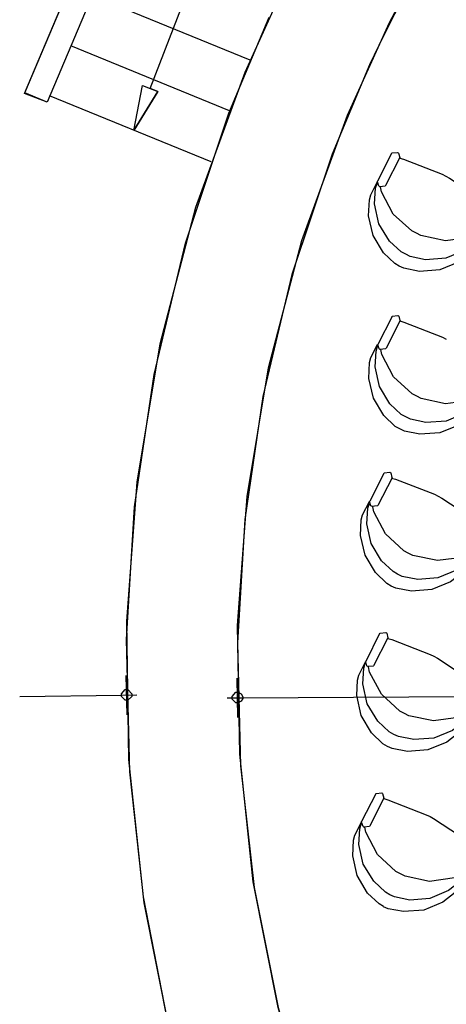
# Model space of a CAD drawing. Units: millimetres. Extents: x 20.2 to 71.9, y 37.3 to 51.2.
# Drawn here: x 21.9 to 22.7, y 41.4 to 43.3 of the extents above; entities that cross this region are included whole.
import ezdxf

# ---------------------------------------------------------------- set-up
doc = ezdxf.new("R2010")
doc.units = ezdxf.units.MM

msp = doc.modelspace()

# ---------------------------------------------------------------- linework, layer by layer
at = {"color": 251}
for points in [[(22.6419, 43.6772), (22.1503, 43.6656), (21.9244, 43.1314), (21.8802, 43.1481), (22.1178, 43.7097)], [(21.8811, 43.1497), (22.1186, 43.7122), (22.5644, 43.7223)], [(22.1252, 43.1581), (22.2086, 43.3739)], [(22.3202, 43.2131), (22.0127, 43.3397)], [(22.2802, 43.1147), (21.971, 43.2414)], [(22.1103, 43.1639), (22.1403, 43.1522), (22.0936, 43.0764), (22.1103, 43.1639)], [(22.0936, 43.0764), (22.1103, 43.1639), (22.1252, 43.1581)], [(22.0936, 43.0764), (22.1403, 43.1522), (22.1252, 43.1581)], [(21.9244, 43.1314), (21.8811, 43.1497)], [(22.2444, 43.0148), (21.9294, 43.1439)]]:
    msp.add_lwpolyline(points, dxfattribs=at)
at = {"color": 0}
for points in [[(23.3769, 39.5489), (23.3186, 39.5893), (23.1513, 39.7215), (22.946, 39.9112), (22.7615, 40.1165), (22.5981, 40.3357), (22.4562, 40.567), (22.3362, 40.809), (22.2386, 41.0598), (22.1638, 41.318), (22.1121, 41.5817), (22.0838, 41.8494), (22.0797, 42.1194), (22.0998, 42.3901), (22.1447, 42.6598), (22.2147, 42.9268), (22.3103, 43.1896), (22.3986, 43.3837), (22.4319, 43.4464)], [(23.5061, 39.7223), (23.4517, 39.7597), (23.2957, 39.8823), (23.1043, 40.0584), (22.9323, 40.249), (22.7799, 40.4526), (22.6475, 40.6675), (22.5357, 40.8923), (22.4446, 41.1254), (22.3747, 41.3654), (22.3263, 41.6106), (22.2999, 41.8594), (22.2958, 42.1105), (22.3144, 42.3623), (22.356, 42.6131), (22.421, 42.8614), (22.5098, 43.1058), (22.5918, 43.2864), (22.6227, 43.3448)]]:
    msp.add_lwpolyline(points, dxfattribs=at)
at = {"color": 7}
for points in [[(22.6227, 43.3448), (22.5803, 43.2606), (22.5527, 43.2042), (22.48, 43.0302), (22.4018, 42.7952), (22.3451, 42.5571), (22.3098, 42.3172), (22.2954, 42.0768), (22.3016, 41.8371), (22.3282, 41.5997), (22.3748, 41.3656), (22.441, 41.1364), (22.5267, 40.9132), (22.6313, 40.6975), (22.7547, 40.4907), (22.8964, 40.2938), (23.0562, 40.1084)], [(22.8955, 39.9642), (22.7238, 40.1642), (22.5715, 40.3763), (22.439, 40.5991), (22.3267, 40.8313), (22.2348, 41.0714), (22.1638, 41.3181), (22.114, 41.5699), (22.0857, 41.8254), (22.0792, 42.0833), (22.095, 42.342), (22.1333, 42.6003), (22.1945, 42.8566), (22.2789, 43.1097), (22.3572, 43.2973)]]:
    msp.add_lwpolyline(points, dxfattribs=at)
at = {"color": 233}
for points in [[(22.596, 43.0314), (22.5686, 42.9773)], [(22.6119, 43.0231), (22.5844, 42.9689)], [(22.596, 43.0314), (22.5969, 43.0322), (22.6077, 43.0331), (22.6086, 43.0323), (22.6094, 43.0316), (22.6121, 43.0231), (22.6119, 43.0222)], [(22.6119, 43.0222), (22.6196, 43.0199), (22.6946, 42.9908), (22.7019, 42.9873)], [(22.7019, 42.9873), (22.7089, 42.9833), (22.7764, 42.9389), (22.7827, 42.9339)], [(22.5553, 42.9506), (22.5686, 42.9764)], [(22.6236, 42.8347), (22.6149, 42.8397), (22.5922, 42.8605), (22.5715, 42.8942), (22.5629, 42.9328), (22.5648, 42.9635), (22.5677, 42.9731)], [(22.5844, 42.9689), (22.5835, 42.9678), (22.5729, 42.9664), (22.5719, 42.9672), (22.5713, 42.9678), (22.5684, 42.9762), (22.5686, 42.9773)], [(22.6444, 42.8756), (22.6354, 42.8802), (22.5994, 42.9132), (22.5767, 42.9566), (22.5744, 42.9664)], [(22.6111, 42.8114), (22.6025, 42.8165), (22.5803, 42.8374), (22.56, 42.8713), (22.5513, 42.9099), (22.5527, 42.9408), (22.5553, 42.9506)], [(22.7686, 42.8697), (22.7623, 42.8618), (22.7381, 42.8423), (22.7017, 42.8269), (22.6623, 42.8241), (22.6325, 42.8306), (22.6236, 42.8347)], [(22.7586, 42.8714), (22.7494, 42.8675), (22.7011, 42.8607), (22.6533, 42.871), (22.6444, 42.8756)], [(22.7569, 42.8464), (22.7506, 42.8386), (22.7265, 42.8195), (22.6899, 42.8042), (22.6503, 42.8013), (22.6202, 42.8073), (22.6111, 42.8114)], [(22.5969, 42.7131), (22.5694, 42.6589)], [(22.5969, 42.7131), (22.5975, 42.7141), (22.6083, 42.7155), (22.6094, 42.7147), (22.6102, 42.7141), (22.6123, 42.7056), (22.6119, 42.7048)], [(22.6128, 42.7056), (22.5853, 42.6514)], [(22.6119, 42.7048), (22.6198, 42.7024), (22.6954, 42.6727), (22.7027, 42.6689)], [(22.5553, 42.6331), (22.5686, 42.6589)], [(22.6236, 42.5173), (22.615, 42.5222), (22.5927, 42.543), (22.5723, 42.5767), (22.5638, 42.6153), (22.5657, 42.646), (22.5686, 42.6556)], [(22.5853, 42.6514), (22.5844, 42.6503), (22.5735, 42.6489), (22.5727, 42.6497), (22.5718, 42.6503), (22.5692, 42.658), (22.5694, 42.6589)], [(22.6119, 42.4939), (22.6033, 42.499), (22.581, 42.52), (22.5605, 42.5538), (22.5514, 42.5924), (22.5527, 42.6233), (22.5553, 42.6331)], [(22.6453, 42.5581), (22.6363, 42.5627), (22.5999, 42.5957), (22.5773, 42.6391), (22.5752, 42.6489)], [(22.7594, 42.5531), (22.75, 42.5493), (22.7013, 42.5431), (22.654, 42.5535), (22.6453, 42.5581)], [(22.7686, 42.5514), (22.7624, 42.5436), (22.7386, 42.5245), (22.7023, 42.5093), (22.6628, 42.5066), (22.6327, 42.5131), (22.6236, 42.5173)], [(22.7577, 42.5281), (22.7513, 42.5204), (22.727, 42.5016), (22.6904, 42.4866), (22.6511, 42.4838), (22.621, 42.4898), (22.6119, 42.4939)], [(22.5811, 42.4073), (22.5536, 42.3531)], [(22.5811, 42.4073), (22.5817, 42.4083), (22.5925, 42.4095), (22.5936, 42.4089), (22.5944, 42.4083), (22.5964, 42.3991), (22.596, 42.3981)], [(22.5969, 42.3989), (22.5694, 42.3448)], [(22.596, 42.3981), (22.604, 42.396), (22.6796, 42.3666), (22.6869, 42.3631)], [(22.5394, 42.3264), (22.5528, 42.3523)], [(22.6077, 42.2106), (22.599, 42.2157), (22.5765, 42.2367), (22.5562, 42.2703), (22.5478, 42.3088), (22.5499, 42.3393), (22.5528, 42.3489)], [(22.5694, 42.3448), (22.5685, 42.3439), (22.5571, 42.343), (22.5561, 42.3439), (22.5554, 42.3443), (22.5533, 42.3522), (22.5536, 42.3531)], [(22.6869, 42.3631), (22.694, 42.3593), (22.7613, 42.3147), (22.7678, 42.3097)], [(22.5952, 42.1873), (22.5868, 42.1925), (22.5648, 42.2138), (22.5445, 42.2478), (22.5356, 42.2863), (22.5369, 42.3168), (22.5394, 42.3264)], [(22.6285, 42.2514), (22.6198, 42.2562), (22.5839, 42.2893), (22.5615, 42.3324), (22.5594, 42.3422)], [(22.7436, 42.2472), (22.7342, 42.2435), (22.6854, 42.2371), (22.6375, 42.247), (22.6285, 42.2514)], [(22.7527, 42.2456), (22.7465, 42.2378), (22.7228, 42.2186), (22.6864, 42.2034), (22.647, 42.2005), (22.6168, 42.2065), (22.6077, 42.2106)], [(22.7419, 42.2223), (22.7354, 42.2146), (22.7111, 42.1958), (22.6745, 42.1807), (22.6349, 42.1776), (22.6045, 42.1834), (22.5952, 42.1873)], [(22.5727, 42.0948), (22.5461, 42.0406)], [(22.5727, 42.0948), (22.5735, 42.0958), (22.585, 42.097), (22.5861, 42.0964), (22.5867, 42.0958), (22.5889, 42.0866), (22.5886, 42.0856)], [(22.5886, 42.0864), (22.5611, 42.0323)], [(22.5886, 42.0856), (22.5963, 42.0835), (22.6715, 42.0543), (22.6786, 42.0506)], [(22.5319, 42.0139), (22.5452, 42.0398)], [(22.6002, 41.8981), (22.5915, 41.9032), (22.569, 41.9242), (22.5485, 41.9579), (22.54, 41.9966), (22.5417, 42.0276), (22.5444, 42.0373)], [(22.5611, 42.0323), (22.5604, 42.0314), (22.5496, 42.0305), (22.5486, 42.0314), (22.5479, 42.0318), (22.5456, 42.0397), (22.5461, 42.0406)], [(22.6786, 42.0506), (22.6858, 42.0468), (22.7531, 42.0022), (22.7594, 41.9972)], [(22.6211, 41.9389), (22.6123, 41.9437), (22.5763, 41.9768), (22.5533, 42.0199), (22.5511, 42.0297)], [(22.5878, 41.8748), (22.5792, 41.88), (22.5569, 41.9013), (22.5367, 41.9353), (22.528, 41.9738), (22.5294, 42.0043), (22.5319, 42.0139)], [(22.7452, 41.9331), (22.7389, 41.9253), (22.715, 41.9061), (22.6787, 41.8909), (22.6394, 41.888), (22.6093, 41.894), (22.6002, 41.8981)], [(22.7353, 41.9347), (22.7261, 41.931), (22.6778, 41.9246), (22.63, 41.9345), (22.6211, 41.9389)], [(22.7344, 41.9098), (22.7279, 41.9021), (22.7036, 41.8833), (22.667, 41.8682), (22.6274, 41.8651), (22.597, 41.8709), (22.5878, 41.8748)], [(22.5652, 41.7823), (22.5377, 41.7281)], [(22.5811, 41.7739), (22.5536, 41.7198)], [(22.5652, 41.7823), (22.566, 41.7831), (22.5768, 41.7845), (22.5777, 41.7839), (22.5785, 41.7833), (22.5812, 41.7741), (22.5811, 41.7731)], [(22.5811, 41.7731), (22.5888, 41.7708), (22.6638, 41.7416), (22.6711, 41.7381)], [(22.6711, 41.7381), (22.6781, 41.7343), (22.7456, 41.6897), (22.7519, 41.6847)], [(22.5244, 41.7014), (22.5377, 41.7273)], [(22.5927, 41.5856), (22.5841, 41.5907), (22.5614, 41.6117), (22.5407, 41.6453), (22.5321, 41.6838), (22.534, 41.7143), (22.5369, 41.7239)], [(22.5536, 41.7198), (22.5527, 41.7187), (22.5421, 41.7174), (22.5411, 41.7181), (22.5404, 41.7187), (22.5375, 41.7272), (22.5377, 41.7281)], [(22.6136, 41.6264), (22.6046, 41.631), (22.5685, 41.664), (22.5459, 41.7074), (22.5436, 41.7172)], [(22.5803, 41.5623), (22.5717, 41.5675), (22.5494, 41.5888), (22.5292, 41.6228), (22.5204, 41.6613), (22.5218, 41.6918), (22.5244, 41.7014)], [(22.7378, 41.6206), (22.7314, 41.6128), (22.7073, 41.5935), (22.6709, 41.5781), (22.6315, 41.5751), (22.6017, 41.5814), (22.5927, 41.5856)], [(22.7277, 41.6222), (22.7186, 41.6183), (22.6703, 41.6115), (22.6225, 41.6218), (22.6136, 41.6264)], [(22.7261, 41.5973), (22.7198, 41.5896), (22.6957, 41.5708), (22.6591, 41.5557), (22.6195, 41.5526), (22.5894, 41.5583), (22.5803, 41.5622)]]:
    msp.add_lwpolyline(points, dxfattribs=at)
at = {"color": 5}
for points in [[(22.0803, 41.9364), (22.0786, 42.0131)], [(22.2961, 41.9314), (22.2952, 42.0081)], [(22.2753, 41.9698), (22.3061, 41.9698), (25.0044, 41.9856)], [(21.8711, 41.9723), (22.0694, 41.9748)], [(22.0694, 41.9748), (22.0994, 41.9756)]]:
    msp.add_lwpolyline(points, dxfattribs=at)
for points in [[(22.0794, 41.9856), (22.0819, 41.9856), (22.0894, 41.9774), (22.0894, 41.9748), (22.0894, 41.9722), (22.0819, 41.9647), (22.0794, 41.9647), (22.0769, 41.9647), (22.0694, 41.9722), (22.0694, 41.9748), (22.0694, 41.9774), (22.0769, 41.9856), (22.0794, 41.9856)], [(22.2952, 41.9806), (22.2971, 41.9806), (22.3028, 41.9773), (22.3061, 41.9716), (22.3061, 41.9698), (22.3061, 41.968), (22.3028, 41.9628), (22.2971, 41.9597), (22.2952, 41.9597), (22.2927, 41.9597), (22.2852, 41.9672), (22.2852, 41.9698), (22.2852, 41.9724), (22.2927, 41.9806), (22.2952, 41.9806)]]:
    msp.add_lwpolyline(points, close=True, dxfattribs=at)

doc.saveas('drawing.dxf')
